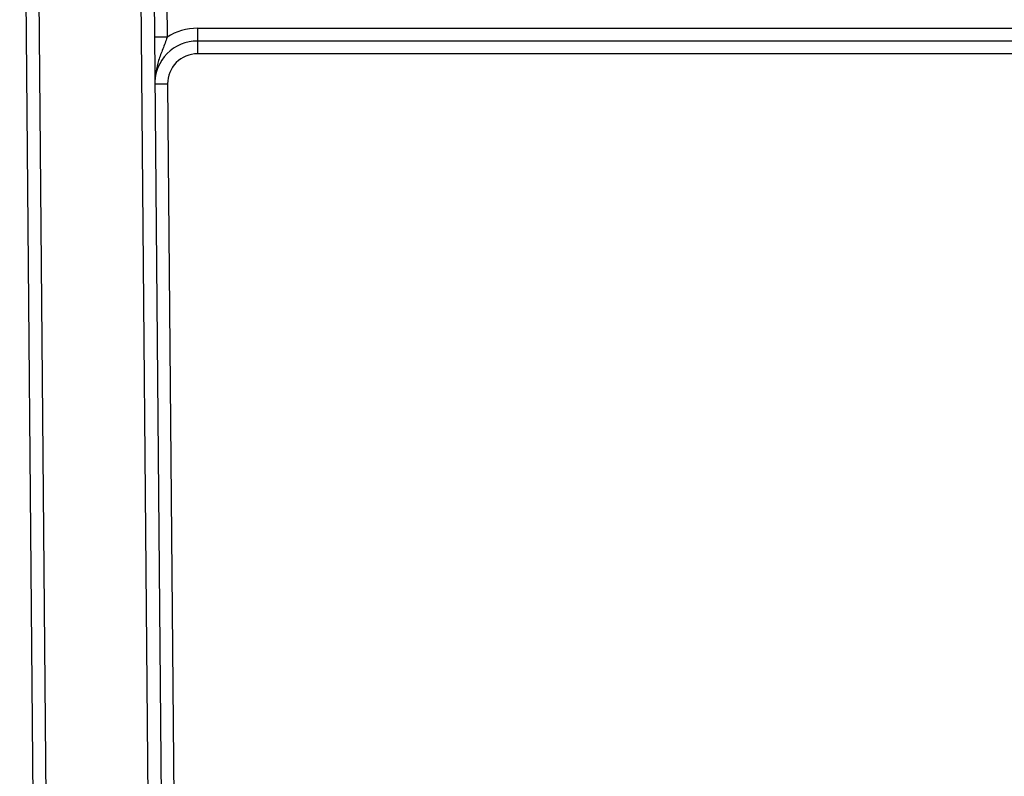
# Model space of a CAD drawing. Units: millimetres. Extents: x -60 to 810, y -104 to 370.
# Drawn here: x 64 to 87, y 180 to 198 of the extents above; entities that cross this region are included whole.
import ezdxf

# ---------------------------------------------------------------- set-up
doc = ezdxf.new("R2010")
doc.units = ezdxf.units.MM

msp = doc.modelspace()

# ---------------------------------------------------------------- linework, layer by layer
at = {"color": 7, "linetype": 'Continuous', "lineweight": 25}
for p, q in [((64.37883, 171.03821), (63.98901, 215.70658)), ((64.289, 215.70919), (64.67882, 171.04083)), ((67.07873, 171.06177), (66.68899, 215.72141)), ((66.98898, 215.72403), (67.37872, 171.06439)), ((67.44092, 198.31377), (67.44799, 197.50462)), ((68.15752, 197.71532), (68.15752, 197.41532)), ((68.15752, 197.71532), (112.1801, 197.71532)), ((67.44799, 197.50462), (67.148, 197.502)), ((112.1801, 197.41532), (68.15752, 197.41532)), ((68.15752, 197.41532), (68.15752, 197.11532)), ((112.1801, 197.11532), (68.15752, 197.11532)), ((67.15756, 196.40659), (67.45755, 196.40921)), ((67.45755, 196.40921), (67.6787, 171.06701))]:
    msp.add_line(p, q, dxfattribs=at)
for radius, end in [(1.3, 123.07897), (1, 180.5), (0.7, 180.5)]:
    msp.add_arc((68.15752, 196.41532), radius, 90, end, dxfattribs=at)
msp.add_open_spline([(67.44799, 197.50462), (67.41584, 197.41061), (67.38025, 197.31963), (67.31074, 197.14001), (67.27708, 197.05133), (67.19103, 196.78085), (67.15592, 196.59439), (67.15756, 196.40659)], degree=3, knots=[0, 0, 0, 0, 0.25, 0.25, 0.5, 0.5, 1, 1, 1, 1], dxfattribs=at)

doc.saveas('drawing.dxf')
